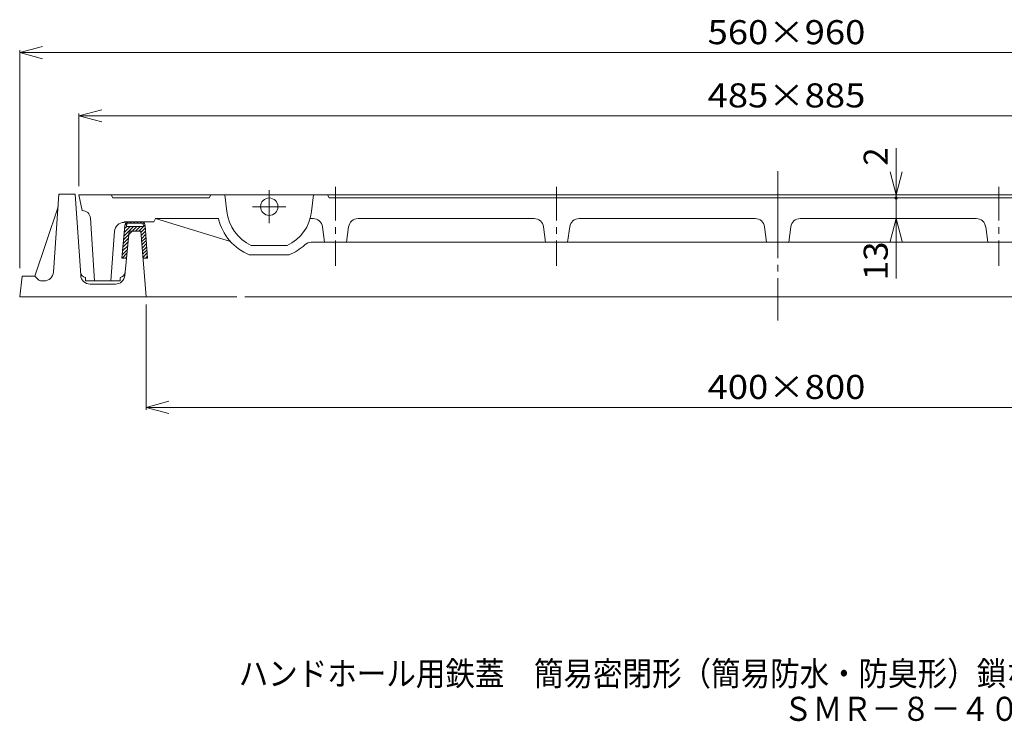
# Model space of a CAD drawing. Units: millimetres. Extents: x -980 to 612, y -687 to 688.
# Drawn here: x -577 to 46, y -687 to -243 of the extents above; entities that cross this region are included whole.
import ezdxf

# ---------------------------------------------------------------- set-up
doc = ezdxf.new("R2010")
doc.units = ezdxf.units.MM
doc.header["$LTSCALE"] = 5
doc.linetypes.add('JWW_CENTER1', pattern=[6.773333, 4.233333, -0.846667, 0.846667, -0.846667])
doc.linetypes.add('JWW_CENTER2', pattern=[13.546667, 11.006667, -0.846667, 0.846667, -0.846667])
for name, color, linetype in [('F-0ﾚｲﾔ', 7, 'Continuous'), ('その他', 7, 'Continuous'), ('躯体', 7, 'Continuous'), ('通り芯', 7, 'Continuous')]:
    doc.layers.add(name, color=color, linetype=linetype)
doc.styles.add('ＭＳ ゴシック', font='txt', dxfattribs={"height": 1})

msp = doc.modelspace()

# ---------------------------------------------------------------- linework, layer by layer
at = {"layer": 'その他', "color": 7, "linetype": 'Continuous', "lineweight": 9}
for p, q in [((-577.15, -263.39), (-562.66, -259.51)), ((-577.15, -399.89), (-577.15, -261.89)), ((-577.15, -263.39), (382.85, -263.39)), ((-577.15, -263.39), (-562.66, -267.27)), ((-539.65, -303.39), (-525.16, -299.51)), ((-539.65, -347.89), (-539.65, -301.89)), ((-539.65, -303.39), (345.35, -303.39)), ((-539.65, -303.39), (-525.16, -307.27)), ((-22.15, -323.83), (-22.15, -406.34)), ((-22.15, -353.39), (-26.03, -338.9)), ((-22.15, -353.39), (-18.26, -338.9)), ((-22.15, -368.39), (-26.03, -382.88)), ((-22.15, -368.39), (-18.26, -382.88)), ((-497.15, -422.89), (-497.15, -489.39)), ((-497.15, -487.89), (-482.66, -484.01)), ((-497.15, -487.89), (302.85, -487.89)), ((-497.15, -487.89), (-482.66, -491.77))]:
    msp.add_line(p, q, dxfattribs=at)
at = {"layer": 'その他', "color": 7, "linetype": 'Continuous', "lineweight": 9, "const_width": 1}
msp.add_lwpolyline([(-21.65, -355.39, 0.414214), (-22.15, -354.89, 0.414214), (-22.65, -355.39, 0.414214), (-22.15, -355.89, 0.414214)], format="xyb", close=True, dxfattribs=at)
at = {"layer": '躯体', "color": 2, "linetype": 'Continuous', "lineweight": 9}
for p, q in [((-555.76, -402.31), (-552.29, -352.89)), ((-552.29, -352.89), (-542.01, -352.89)), ((-538.53, -404.3), (-542.01, -352.89)), ((-552.85, -360.89), (-567.65, -404.89)), ((-512.53, -393.39), (-510.5, -372.8)), ((-511.4, -381.85), (-502.94, -373.39)), ((-511.16, -379.5), (-505.06, -373.39)), ((-510.93, -377.14), (-507.18, -373.39)), ((-510.7, -374.79), (-509.3, -373.39)), ((-510.45, -372.42), (-508.42, -370.39)), ((-509.51, -372.9), (-509.56, -373.39)), ((-509.56, -373.39), (-498.72, -373.39)), ((-509.12, -371.39), (-499.15, -371.39)), ((-507.3, -371.39), (-506.3, -370.39)), ((-505.18, -371.39), (-504.18, -370.39)), ((-503.82, -376.39), (-500.82, -373.39)), ((-503.06, -371.39), (-502.06, -370.39)), ((-501.7, -376.39), (-497.8, -372.5)), ((-500.94, -371.39), (-499.94, -370.39)), ((-499.06, -371.63), (-498.29, -370.87)), ((-498.75, -372.99), (-498.72, -373.39)), ((-497.76, -372.91), (-496.11, -393.39)), ((-510.61, -404.48), (-507.84, -376.39)), ((-507.84, -376.39), (-500.49, -376.39)), ((-500.49, -376.39), (-497.15, -417.89)), ((-500.42, -377.24), (-497.63, -374.45)), ((-500.26, -379.2), (-497.47, -376.41)), ((-500.1, -381.16), (-497.32, -378.38)), ((-512.09, -388.91), (-508.75, -385.57)), ((-511.86, -386.56), (-508.52, -383.21)), ((-511.63, -384.2), (-508.28, -380.86)), ((-499.94, -383.13), (-497.16, -380.34)), ((-499.79, -385.09), (-497, -382.3)), ((-499.63, -387.05), (-496.84, -384.27)), ((-499.47, -389.02), (-496.68, -386.23)), ((-512.33, -393.39), (-509.21, -390.27)), ((-512.32, -391.26), (-508.98, -387.92)), ((-510.21, -393.39), (-509.44, -392.63)), ((-499.31, -390.98), (-496.53, -388.19)), ((-499.15, -392.94), (-496.37, -390.16)), ((-497.48, -393.39), (-496.21, -392.12)), ((-512.53, -393.39), (-509.52, -393.39)), ((-499.12, -393.39), (-496.11, -393.39)), ((-577.15, -417.89), (-575.65, -404.89)), ((-575.65, -404.89), (-567.65, -404.89)), ((-565.53, -407.01), (-567.65, -404.89)), ((-561.74, -407.89), (-563.4, -407.89)), ((-535.56, -405.79), (-535.56, -407.89)), ((-535.56, -407.89), (-513.56, -407.89)), ((-516.58, -409.89), (-532.54, -409.89)), ((-513.56, -405.81), (-513.56, -407.89)), ((-577.15, -417.89), (-439.65, -417.89)), ((382.85, -417.89), (-434.65, -417.89))]:
    msp.add_line(p, q, dxfattribs=at)
for centre, radius, start, end in [((-504.53, -373.39), 6, 150.00058, 174.36943), ((-504.53, -373.39), 5, 156.42256, 174.36943), ((-503.74, -373.39), 5, 4.60025, 23.57744), ((-503.74, -373.39), 6, 4.60025, 29.99942), ((-561.74, -401.89), 6, 270, 355.98582), ((-534.68, -401.89), 4, 183.87862, 257.26038), ((-532.54, -403.89), 6, 183.87851, 270), ((-516.58, -403.89), 6, 270, 354.36923), ((-514.38, -401.89), 4, 281.76213, 354.36935), ((-563.4, -404.89), 3, 225.00035, 270)]:
    msp.add_arc(centre, radius, start, end, dxfattribs=at)
at = {"layer": '通り芯', "color": 3, "linetype": 'JWW_CENTER2', "lineweight": 9}
msp.add_line((-97.15, -338.39), (-97.15, -432.89), dxfattribs=at)
at = {"layer": '通り芯', "color": 3, "linetype": 'JWW_CENTER1', "lineweight": 9}
for p, q in [((-377.15, -348.39), (-377.15, -398.39)), ((-237.15, -348.39), (-237.15, -398.39)), ((42.85, -348.39), (42.85, -398.39)), ((-419.15, -350.39), (-419.15, -371.39)), ((-429.65, -360.89), (-408.65, -360.89))]:
    msp.add_line(p, q, dxfattribs=at)
at = {"layer": '通り芯', "color": 3, "linetype": 'Continuous', "lineweight": 9}
for p, q in [((-539.65, -353.39), (345.35, -353.39)), ((-539.65, -353.39), (-537.65, -363.39)), ((-519.15, -353.39), (-518.15, -355.39)), ((-518.15, -355.39), (-457.15, -355.39)), ((-456.15, -353.39), (-457.15, -355.39)), ((-447.15, -353.39), (-445.98, -363.88)), ((-391.15, -353.39), (-392.31, -363.88)), ((-382.15, -353.39), (-381.15, -355.39)), ((-381.15, -355.39), (323.85, -355.39)), ((-532.34, -368.07), (-529.78, -407.89)), ((-511.09, -370.89), (-511.09, -370.39)), ((-511.09, -370.39), (-492.15, -370.39)), ((-492.15, -370.39), (-491.15, -368.39)), ((-451.28, -368.39), (-491.15, -368.39)), ((-443.73, -382.91), (-491.15, -368.39)), ((-391.4, -368.39), (-393.21, -368.39)), ((-385.45, -373.6), (-384.15, -383.39)), ((-368.84, -373.6), (-370.15, -383.39)), ((-251.4, -368.39), (-362.89, -368.39)), ((-245.45, -373.6), (-244.15, -383.39)), ((-228.84, -373.6), (-230.15, -383.39)), ((-222.89, -368.39), (-111.4, -368.39)), ((-105.45, -373.6), (-104.15, -383.39)), ((-88.84, -373.6), (-90.15, -383.39)), ((28.6, -368.39), (-82.89, -368.39)), ((34.55, -373.6), (35.85, -383.39)), ((-517.07, -376.43), (-519.49, -407.89)), ((-430.49, -385.39), (-407.8, -385.39)), ((-392.52, -383.39), (189.85, -383.39)), ((-431.75, -391.39), (-406.55, -391.39)), ((-529.78, -407.89), (-519.49, -407.89))]:
    msp.add_line(p, q, dxfattribs=at)
msp.add_circle((-419.15, -360.89), 5.5, dxfattribs=at)
for centre, radius, start, end in [((-537.33, -368.39), 5, 3.69138, 93.55757), ((-419.15, -360.89), 27, 186.34296, 245.14951), ((-419.15, -360.89), 27, 294.85049, 353.65704), ((-511.09, -376.89), 6, 90, 175.60132), ((-419.15, -360.89), 33, 193.13649, 247.55443), ((-391.4, -374.39), 6, 7.59468, 90), ((-362.89, -374.39), 6, 90, 172.40532), ((-251.4, -374.39), 6, 7.59468, 90), ((-222.89, -374.39), 6, 90, 172.40532), ((-111.4, -374.39), 6, 7.59468, 90), ((-82.89, -374.39), 6, 90, 172.40532), ((28.6, -374.39), 6, 7.59468, 90), ((-419.15, -360.89), 33, 292.44557, 313.04922), ((-392.52, -389.39), 6, 90, 133.04897)]:
    msp.add_arc(centre, radius, start, end, dxfattribs=at)

# ---------------------------------------------------------------- texts
at = {"layer": 'F-0ﾚｲﾔ', "color": 2, "linetype": 'Continuous', "lineweight": 0, "style": 'ＭＳ ゴシック'}
for s, width, p in [('ハンドホール用鉄蓋\u3000簡易密閉形（簡易防水・防臭形）鎖なし', 0.899107, (-438.45, -663.97)), ('ＳＭＲ－８－４００×８００－ａ', 0.898333, (-93.61, -686.28))]:
    msp.add_text(s, height=15.24, dxfattribs=dict(at, width=width)).set_placement(p)
at = {"layer": 'その他', "color": 2, "linetype": 'Continuous', "lineweight": 9, "style": 'ＭＳ ゴシック', "width": 1.109375}
for s, p in [('560×960', (-141.52, -258.07)), ('485×885', (-141.52, -298.07)), ('400×800', (-141.52, -482.57))]:
    msp.add_text(s, height=15.24, dxfattribs=at).set_placement(p)
at = {"layer": 'その他', "color": 2, "linetype": 'Continuous', "lineweight": 9, "style": 'ＭＳ ゴシック'}
msp.add_text('2', height=15.24, rotation=90, dxfattribs=at).set_placement((-27.47, -334.94))
at = {"layer": 'その他', "color": 2, "linetype": 'Continuous', "lineweight": 9, "style": 'ＭＳ ゴシック', "width": 1.0625}
msp.add_text('13', height=15.24, rotation=90, dxfattribs=at).set_placement((-27.47, -407.45))

doc.saveas('drawing.dxf')
